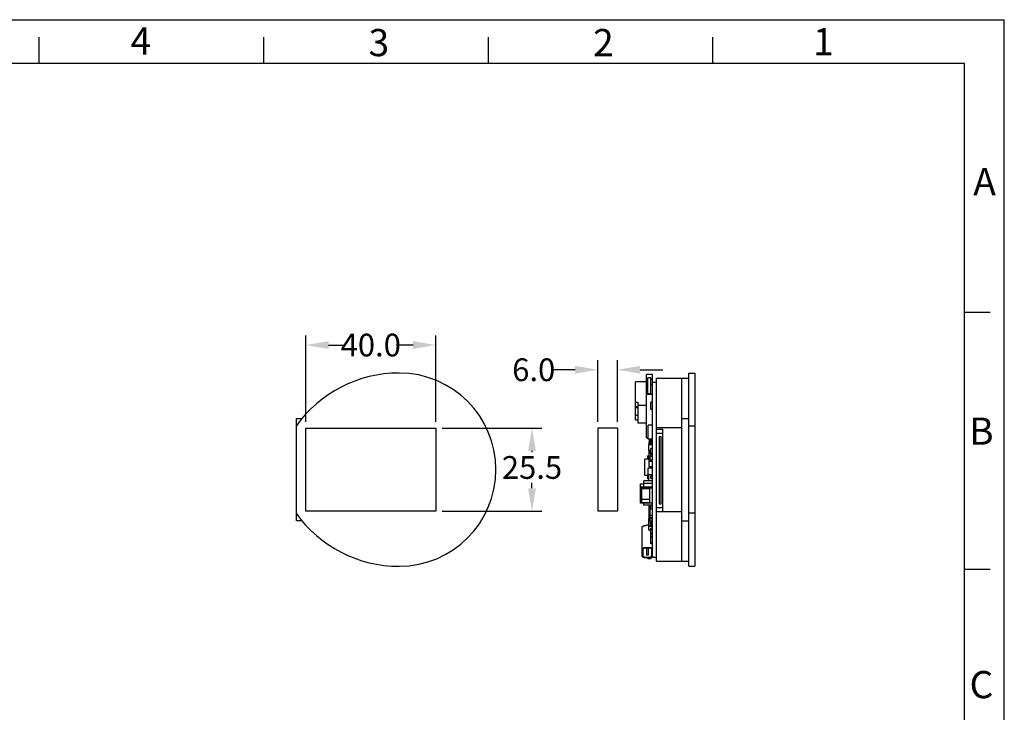
# Model space of a CAD drawing. Units: millimetres. Extents: x 0 to 297, y 0 to 210.
# Drawn here: x 146 to 297, y 103 to 210 of the extents above; entities that cross this region are included whole.
import ezdxf

# ---------------------------------------------------------------- set-up
doc = ezdxf.new("R2010")
doc.units = ezdxf.units.MM
doc.header["$LTSCALE"] = 16.335
doc.header["$PDMODE"] = 3
doc.header["$PDSIZE"] = 8
doc.layers.get('0').update_dxf_attribs({"linetype": 'CONTINUOUS'})
doc.layers.get('Defpoints').update_dxf_attribs({"linetype": 'CONTINUOUS'})
doc.layers.add('02___PRT_ALL_AXES', color=7, linetype='CONTINUOUS')
doc.styles.get("Standard").update_dxf_attribs({"font": 'txt', "width": 0.7})
doc.styles.add('TEXTSTYLE_2', font='txt')
doc.dimstyles.get("Standard").update_dxf_attribs({"dimtxt": 3.5, "dimasz": 3.5, "dimexe": 1.5, "dimexo": 1, "dimtad": 1, "dimdec": 3, "dimdsep": 46, "dimtxsty": 'Standard', "dimblk": '_FILLED', "dimblk1": '_FILLED', "dimblk2": '_FILLED', "dimcen": 0.09, "dimadec": 3, "dimazin": 2, "dimtol": 1, "dimtp": 0.001, "dimtm": 0.001, "dimtfac": 1, "dimtdec": 3, "dimtofl": 0, "dimtmove": 0, "dimatfit": 3, "dimldrblk": '_FILLED', "dimfxl": 0, "dimtolj": 1, "dimarcsym": 0})

# ---------------------------------------------------------------- blocks, each defined once
blk = doc.blocks.new('_FILLED')
at = {"color": 0, "linetype": 'ByBlock'}
blk.add_solid([(0, 0), (-1, 0.171), (-1, -0.171)], dxfattribs=at)
blk = doc.blocks.new('*D1')
at = {"color": 3, "lineweight": -2}
for p, q in [((234.48, 148.11), (234.48, 157.61)), ((237.48, 148.11), (237.48, 157.61)), ((230.98, 156.11), (227.48, 156.11)), ((240.98, 156.11), (244.48, 156.11))]:
    blk.add_line(p, q, dxfattribs=at)
at = {"layer": 'Defpoints', "color": 0}
for p in [(237.48, 156.11), (234.48, 147.11), (237.48, 147.11)]:
    blk.add_point(p, dxfattribs=at)
at = {"color": 3, "lineweight": -2, "xscale": 3.5, "yscale": 3.5, "zscale": 3.5}
blk.add_blockref('_FILLED', (234.48, 156.11), dxfattribs=at)
at = {"color": 3, "lineweight": -2, "xscale": 3.5, "yscale": 3.5, "zscale": 3.5, "rotation": 180}
blk.add_blockref('_FILLED', (237.48, 156.11), dxfattribs=at)
at = {"color": 3, "insert": (224.61, 156.11), "char_height": 3.5, "attachment_point": 5}
blk.add_mtext('\\A1;6.0', dxfattribs=at)
blk = doc.blocks.new('*D2')
at = {"color": 3, "lineweight": -2}
for p, q in [((210.54, 147.11), (225.84, 147.11)), ((224.34, 143.61), (224.34, 143.45)), ((224.34, 137.86), (224.34, 138.7)), ((210.54, 134.36), (225.84, 134.36))]:
    blk.add_line(p, q, dxfattribs=at)
at = {"layer": 'Defpoints', "color": 0}
for p in [(209.54, 147.11), (209.54, 134.36), (224.34, 134.36)]:
    blk.add_point(p, dxfattribs=at)
at = {"color": 3, "lineweight": -2, "xscale": 3.5, "yscale": 3.5, "zscale": 3.5}
for p, rotation in [((224.34, 147.11), 90), ((224.34, 134.36), 270)]:
    blk.add_blockref('_FILLED', p, dxfattribs=dict(at, rotation=rotation))
at = {"color": 3, "insert": (224.34, 141.07), "char_height": 3.5, "attachment_point": 5}
blk.add_mtext('\\A1;25.5', dxfattribs=at)
blk = doc.blocks.new('*D3')
at = {"color": 3, "lineweight": -2}
for p, q in [((189.54, 148.11), (189.54, 161.41)), ((209.54, 148.11), (209.54, 161.41)), ((193.04, 159.91), (195.65, 159.91)), ((206.04, 159.91), (203.43, 159.91))]:
    blk.add_line(p, q, dxfattribs=at)
at = {"layer": 'Defpoints', "color": 0}
for p in [(209.54, 159.91), (189.54, 147.11), (209.54, 147.11)]:
    blk.add_point(p, dxfattribs=at)
at = {"color": 3, "lineweight": -2, "xscale": 3.5, "yscale": 3.5, "zscale": 3.5, "rotation": 180}
blk.add_blockref('_FILLED', (189.54, 159.91), dxfattribs=at)
at = {"color": 3, "lineweight": -2, "xscale": 3.5, "yscale": 3.5, "zscale": 3.5}
blk.add_blockref('_FILLED', (209.54, 159.91), dxfattribs=at)
at = {"color": 3, "insert": (199.54, 159.91), "char_height": 3.5, "attachment_point": 5}
blk.add_mtext('\\A1;40.0', dxfattribs=at)

msp = doc.modelspace()

# ---------------------------------------------------------------- linework, layer by layer
at = {"color": 7, "linetype": 'Continuous'}
for p, q in [((0, 210), (297, 210)), ((0, 209.998), (297, 209.998)), ((297, 0), (297, 210)), ((148.5, 207.324), (148.5, 203.314)), ((183.037, 207.324), (183.037, 203.314)), ((217.573, 207.324), (217.573, 203.314)), ((252.11, 207.324), (252.11, 203.314)), ((6.171, 203.314), (290.829, 203.314)), ((290.829, 203.314), (290.829, 6.683)), ((290.829, 164.987), (294.839, 164.987)), ((241.945, 145.64), (241.945, 155.377)), ((242.895, 155.377), (241.945, 155.377)), ((242.17, 154.656), (241.945, 154.656)), ((242.17, 154.614), (241.945, 154.614)), ((242.17, 152.443), (242.17, 154.872)), ((242.62, 154.872), (242.17, 154.872)), ((242.62, 152.443), (242.62, 154.872)), ((242.895, 154.656), (242.62, 154.656)), ((242.895, 154.614), (242.62, 154.614)), ((242.895, 127.395), (242.895, 155.377)), ((243.495, 126.633), (243.495, 154.833)), ((247.395, 126.633), (247.395, 154.833)), ((248.445, 125.858), (248.445, 155.608)), ((248.445, 155.608), (249.395, 155.608)), ((249.395, 155.608), (249.395, 125.858)), ((240.245, 148.39), (240.245, 154.232)), ((241.945, 154.232), (240.245, 154.232)), ((242.17, 153.86), (241.945, 153.86)), ((242.895, 153.86), (242.62, 153.86)), ((242.895, 154.203), (243.495, 154.203)), ((242.895, 152.293), (241.945, 152.293)), ((242.17, 152.443), (242.62, 152.443)), ((240.245, 151.114), (240.645, 151.114)), ((240.645, 150.41), (240.245, 150.41)), ((240.645, 150.246), (240.245, 150.246)), ((240.645, 151.114), (240.645, 147.944)), ((240.645, 150.668), (241.945, 150.668)), ((242.645, 149.978), (242.645, 151.112)), ((242.895, 151.112), (242.645, 151.112)), ((242.895, 149.978), (242.645, 149.978)), ((188.115, 147.538), (188.115, 148.633)), ((188.115, 148.633), (188.969, 148.633)), ((240.645, 149.094), (240.245, 149.094)), ((247.395, 148.633), (248.445, 148.633)), ((188.04, 147.433), (188.04, 134.033)), ((240.245, 148.39), (240.645, 148.39)), ((240.645, 147.944), (241.945, 147.944)), ((242.195, 145.415), (242.195, 147.571)), ((242.895, 147.571), (242.195, 147.571)), ((243.495, 147.233), (247.395, 147.233)), ((243.495, 146.958), (244.47, 146.958)), ((244.47, 134.288), (244.47, 146.958)), ((249.395, 147.433), (248.445, 147.433)), ((242.195, 145.64), (241.945, 145.64)), ((242.145, 145.491), (242.145, 145.64)), ((242.195, 145.491), (242.145, 145.491)), ((242.895, 145.415), (242.195, 145.415)), ((242.395, 144.98), (242.395, 145.415)), ((242.645, 144.981), (242.645, 145.415)), ((243.495, 146.372), (244.47, 146.372)), ((243.895, 145.773), (243.895, 135.473)), ((244.195, 145.773), (243.895, 145.773)), ((244.195, 135.473), (244.195, 145.773)), ((242.295, 143.668), (242.295, 144.568)), ((242.895, 144.568), (242.295, 144.568)), ((242.345, 144.568), (242.345, 144.976)), ((242.595, 144.976), (242.345, 144.976)), ((242.595, 144.568), (242.595, 144.981)), ((242.745, 144.981), (242.595, 144.981)), ((242.895, 145.374), (242.645, 145.374)), ((242.895, 145.233), (242.645, 145.233)), ((242.895, 145.158), (242.645, 145.158)), ((242.745, 145.017), (242.645, 145.017)), ((242.645, 143.198), (242.645, 144.011)), ((242.895, 144.011), (242.645, 144.011)), ((242.745, 144.981), (242.745, 145.144)), ((242.895, 145.144), (242.745, 145.144)), ((242.745, 144.568), (242.745, 144.818)), ((242.895, 144.818), (242.745, 144.818)), ((242.145, 142.365), (242.145, 142.857)), ((242.345, 142.857), (242.145, 142.857)), ((242.645, 143.668), (242.295, 143.668)), ((242.345, 143.516), (242.345, 143.668)), ((242.595, 143.516), (242.345, 143.516)), ((242.345, 141.147), (242.345, 143.468)), ((242.595, 143.468), (242.345, 143.468)), ((242.595, 143.331), (242.345, 143.331)), ((242.745, 143.198), (242.345, 143.198)), ((242.495, 142.184), (242.495, 142.776)), ((242.895, 142.776), (242.495, 142.776)), ((242.595, 143.255), (242.595, 143.668)), ((242.645, 143.255), (242.595, 143.255)), ((242.895, 143.235), (242.645, 143.235)), ((242.645, 142.776), (242.645, 143.171)), ((242.745, 143.171), (242.645, 143.171)), ((242.745, 143.092), (242.745, 143.235)), ((242.895, 143.092), (242.745, 143.092)), ((241.695, 139.825), (241.695, 142.365)), ((242.345, 142.365), (241.695, 142.365)), ((242.195, 139.947), (242.195, 140.948)), ((242.895, 140.948), (242.195, 140.948)), ((242.895, 141.984), (242.345, 141.984)), ((242.895, 141.147), (242.345, 141.147)), ((242.895, 142.184), (242.495, 142.184)), ((242.645, 141.984), (242.645, 142.184)), ((242.645, 140.948), (242.645, 141.147)), ((242.245, 139.825), (241.695, 139.825)), ((242.145, 139.334), (242.145, 139.825)), ((242.895, 139.947), (242.195, 139.947)), ((242.245, 139.299), (242.245, 139.947)), ((242.295, 139.022), (242.295, 139.947)), ((242.895, 139.747), (242.645, 139.747)), ((242.645, 139.371), (242.645, 139.747)), ((242.895, 139.371), (242.645, 139.371)), ((241.045, 138.556), (241.545, 138.556)), ((241.045, 135.559), (241.045, 138.556)), ((241.045, 138.085), (242.895, 138.085)), ((242.895, 137.889), (241.045, 137.889)), ((242.895, 139.022), (241.545, 139.022)), ((241.545, 138.085), (241.545, 139.022)), ((242.895, 138.589), (241.545, 138.589)), ((242.245, 139.334), (242.145, 139.334)), ((242.295, 139.299), (242.245, 139.299)), ((242.445, 137.77), (241.195, 137.77)), ((241.195, 137.77), (241.195, 135.678)), ((242.445, 135.678), (242.445, 137.77)), ((242.895, 135.559), (241.045, 135.559)), ((241.195, 136.211), (242.445, 136.211)), ((241.195, 135.678), (242.445, 135.678)), ((241.545, 135.259), (241.545, 135.559)), ((242.895, 135.259), (241.545, 135.259)), ((242.345, 133.19), (242.345, 135.259)), ((242.495, 135.252), (242.495, 135.259)), ((242.645, 135.252), (242.495, 135.252)), ((242.645, 135.127), (242.495, 135.127)), ((242.495, 134.927), (242.495, 135.127)), ((242.645, 134.927), (242.495, 134.927)), ((242.645, 134.724), (242.645, 135.259)), ((243.495, 134.904), (244.47, 134.904)), ((243.895, 135.473), (244.195, 135.473)), ((188.115, 132.833), (188.115, 133.929)), ((242.495, 133.768), (242.345, 133.768)), ((242.645, 134.802), (242.495, 134.802)), ((242.495, 132.799), (242.495, 134.802)), ((242.895, 134.724), (242.495, 134.724)), ((242.895, 133.7), (242.495, 133.7)), ((242.895, 133.319), (242.495, 133.319)), ((243.495, 134.288), (244.47, 134.288)), ((247.395, 134.233), (243.495, 134.233)), ((249.395, 134.033), (248.445, 134.033)), ((188.969, 132.833), (188.115, 132.833)), ((241.315, 127.395), (241.315, 131.92)), ((242.245, 132.164), (241.965, 132.164)), ((242.495, 133.19), (242.295, 133.19)), ((242.295, 131.424), (242.295, 133.19)), ((242.895, 132.003), (242.295, 132.003)), ((242.895, 133.179), (242.495, 133.179)), ((242.895, 132.799), (242.495, 132.799)), ((242.595, 132.079), (242.595, 132.799)), ((242.745, 132.708), (242.595, 132.708)), ((242.745, 132.652), (242.595, 132.652)), ((242.745, 132.344), (242.595, 132.344)), ((242.745, 132.079), (242.595, 132.079)), ((242.745, 132.344), (242.745, 132.799)), ((242.895, 132.756), (242.745, 132.756)), ((242.895, 132.449), (242.745, 132.449)), ((242.895, 132.239), (242.745, 132.239)), ((242.745, 132.079), (242.745, 132.239)), ((247.395, 132.833), (248.445, 132.833)), ((242.645, 131.424), (242.295, 131.424)), ((242.595, 131.234), (242.595, 131.424)), ((242.645, 131.234), (242.595, 131.234)), ((242.895, 131.735), (242.645, 131.735)), ((242.645, 130.368), (242.645, 131.735)), ((242.895, 131.447), (242.645, 131.447)), ((242.895, 130.949), (242.645, 130.949)), ((242.895, 130.813), (242.645, 130.813)), ((242.895, 130.368), (242.645, 130.368)), ((242.895, 130.33), (242.645, 130.33)), ((242.645, 129.298), (242.645, 130.33)), ((241.965, 128.77), (242.245, 128.77)), ((242.895, 129.401), (242.645, 129.401)), ((242.895, 129.298), (242.645, 129.298)), ((241.465, 127.395), (241.465, 128.527)), ((241.955, 128.714), (241.955, 127.603)), ((241.955, 127.603), (242.255, 127.603)), ((241.965, 128.714), (242.245, 128.714)), ((242.255, 127.603), (242.255, 128.714)), ((242.745, 128.527), (242.745, 127.395)), ((242.895, 127.263), (242.895, 127.319)), ((242.895, 127.263), (243.495, 127.263)), ((242.245, 127.208), (241.965, 127.208)), ((242.245, 127.152), (241.965, 127.152)), ((242.145, 127.152), (242.145, 127.026)), ((242.645, 127.026), (242.145, 127.026)), ((242.645, 127.204), (242.645, 127.026)), ((248.445, 125.858), (249.395, 125.858)), ((290.829, 125.411), (294.839, 125.411))]:
    msp.add_line(p, q, dxfattribs=at)
at = {"color": 6, "linetype": 'Continuous'}
for p, q in [((189.54, 134.358), (189.54, 147.108)), ((189.54, 147.108), (209.54, 147.108)), ((209.54, 147.108), (209.54, 134.358)), ((234.477, 147.108), (234.477, 134.358)), ((237.477, 147.108), (234.477, 147.108)), ((237.477, 147.108), (237.477, 134.358)), ((209.54, 134.358), (189.54, 134.358)), ((237.477, 134.358), (234.477, 134.358))]:
    msp.add_line(p, q, dxfattribs=at)
at = {"color": 7, "linetype": 'Continuous'}
for centre, radius, start, end in [((203.915, 136.107), 19.501, 90, 144.49337), ((203.915, 140.733), 14.875, 270, 90), ((203.915, 145.36), 19.501, 215.50663, 270), ((242.245, 130.436), 1.727, 88.34051, 89.99951), ((241.965, 127.052), 1.718, 90.00009, 90.32637), ((242.245, 127.052), 1.718, 89.67363, 89.99991)]:
    msp.add_arc(centre, radius, start, end, dxfattribs=at)
for points, knots in [([(241.315, 131.92), (241.315, 131.937), (241.325, 131.973), (241.366, 132.019), (241.428, 132.06), (241.509, 132.096), (241.607, 132.125), (241.76, 132.155), (241.882, 132.164), (241.965, 132.164)], [0, 0, 0, 0, 0.0666104, 0.1463667, 0.2458526, 0.3663892, 0.5061859, 0.6616168, 1, 1, 1, 1]), ([(241.315, 128.527), (241.315, 128.543), (241.325, 128.579), (241.365, 128.624), (241.426, 128.665), (241.505, 128.701), (241.602, 128.73), (241.753, 128.761), (241.873, 128.77), (241.955, 128.77)], [0, 0, 0, 0, 0.066821, 0.1466201, 0.2459665, 0.3662563, 0.505801, 0.661086, 1, 1, 1, 1]), ([(242.255, 128.77), (242.337, 128.77), (242.457, 128.761), (242.608, 128.73), (242.704, 128.701), (242.784, 128.665), (242.844, 128.624), (242.884, 128.579), (242.895, 128.543), (242.895, 128.527)], [0, 0, 0, 0, 0.338914, 0.494199, 0.6337437, 0.7540335, 0.8533799, 0.933179, 1, 1, 1, 1]), ([(241.965, 127.152), (241.882, 127.152), (241.76, 127.16), (241.607, 127.19), (241.509, 127.22), (241.428, 127.255), (241.366, 127.297), (241.325, 127.343), (241.315, 127.379), (241.315, 127.395)], [0, 0, 0, 0, 0.3383832, 0.4938141, 0.6336108, 0.7541474, 0.8536333, 0.9333896, 1, 1, 1, 1]), ([(241.465, 128.527), (241.465, 128.539), (241.473, 128.567), (241.504, 128.603), (241.552, 128.634), (241.614, 128.662), (241.69, 128.684), (241.807, 128.708), (241.901, 128.714), (241.965, 128.714)], [0, 0, 0, 0, 0.0666284, 0.1463582, 0.2458566, 0.3663938, 0.5061789, 0.6616432, 1, 1, 1, 1]), ([(241.965, 127.208), (241.901, 127.208), (241.807, 127.215), (241.69, 127.238), (241.614, 127.26), (241.552, 127.288), (241.504, 127.319), (241.473, 127.355), (241.465, 127.383), (241.465, 127.395)], [0, 0, 0, 0, 0.3383568, 0.4938211, 0.6336062, 0.7541434, 0.8536418, 0.9333716, 1, 1, 1, 1]), ([(242.245, 128.714), (242.309, 128.714), (242.402, 128.708), (242.52, 128.684), (242.595, 128.662), (242.658, 128.634), (242.705, 128.603), (242.737, 128.567), (242.745, 128.539), (242.745, 128.527)], [0, 0, 0, 0, 0.3383568, 0.4938211, 0.6336062, 0.7541434, 0.8536418, 0.9333716, 1, 1, 1, 1]), ([(242.745, 127.395), (242.745, 127.383), (242.737, 127.355), (242.705, 127.319), (242.658, 127.288), (242.595, 127.26), (242.52, 127.238), (242.402, 127.215), (242.309, 127.208), (242.245, 127.208)], [0, 0, 0, 0, 0.0666284, 0.1463582, 0.2458566, 0.3663938, 0.5061789, 0.6616432, 1, 1, 1, 1]), ([(242.885, 127.353), (242.869, 127.319), (242.819, 127.277), (242.74, 127.236), (242.627, 127.194), (242.46, 127.161), (242.319, 127.152), (242.245, 127.152)], [0, 0, 0, 0, 0.1600243, 0.2664317, 0.3899231, 0.6785184, 1, 1, 1, 1]), ([(242.895, 127.395), (242.895, 127.392), (242.894, 127.377), (242.89, 127.363), (242.885, 127.353)], [0, 0, 0, 0, 0.2434102, 1, 1, 1, 1])]:
    msp.add_open_spline(points, degree=3, knots=knots, dxfattribs=at)
at = {"layer": '02___PRT_ALL_AXES', "color": 7, "linetype": 'Continuous'}
for p, q in [((243.495, 154.833), (248.445, 154.833)), ((243.495, 126.633), (248.445, 126.633))]:
    msp.add_line(p, q, dxfattribs=at)

# ---------------------------------------------------------------- texts
at = {"color": 7, "linetype": 'Continuous', "char_height": 4.183, "width": 4.18311, "attachment_point": 1, "line_spacing_factor": 0.9, "style": 'TEXTSTYLE_2'}
for s, insert in [('4', (162.577, 208.81)), ('3', (199.207, 208.566)), ('2', (233.744, 208.566)), ('1', (267.578, 208.698)), ('A', (292.232, 187.165)), ('B', (291.598, 148.755)), ('C', (291.66, 109.736))]:
    msp.add_mtext(s, dxfattribs=dict(at, insert=insert))

# ---------------------------------------------------------------- dimensions: what is measured, and where the dimension line sits
dim = msp.add_linear_dim(base=(209.54, 159.908), p1=(189.54, 147.108), p2=(209.54, 147.108), dimstyle='Standard', override={"dimtad": 0, "dimtih": 1, "dimtoh": 1, "dimdec": 1, "dimlfac": 2, "dimzin": 0, "dimcen": 2.673, "dimclrd": 3, "dimclre": 3, "dimclrt": 3, "dimadec": 0, "dimazin": 0, "dimtol": 0, "dimtdec": 1, "dimtzin": 0})
dim.commit()
dim.dimension.update_dxf_attribs({"geometry": '*D3', "text_midpoint": (199.54, 159.908)})
dim = msp.add_linear_dim(base=(237.477, 156.112), p1=(234.477, 147.108), p2=(237.477, 147.108), dimstyle='Standard', override={"dimtad": 0, "dimtih": 1, "dimtoh": 1, "dimdec": 1, "dimlfac": 2, "dimzin": 0, "dimcen": 2.673, "dimclrd": 3, "dimclre": 3, "dimclrt": 3, "dimadec": 0, "dimazin": 0, "dimtol": 0, "dimtdec": 1, "dimtzin": 0})
dim.commit()
dim.dimension.update_dxf_attribs({"geometry": '*D1', "text_midpoint": (224.606, 156.112), "dimtype": 160})
dim = msp.add_linear_dim(base=(224.339, 134.358), p1=(209.54, 147.108), p2=(209.54, 134.358), angle=90, dimstyle='Standard', override={"dimtad": 0, "dimtih": 1, "dimtoh": 1, "dimdec": 1, "dimlfac": 2, "dimzin": 0, "dimcen": 2.673, "dimclrd": 3, "dimclre": 3, "dimclrt": 3, "dimadec": 0, "dimazin": 0, "dimtol": 0, "dimtdec": 1, "dimtzin": 0})
dim.commit()
dim.dimension.update_dxf_attribs({"geometry": '*D2', "text_midpoint": (224.339, 141.074), "dimtype": 160})

doc.saveas('drawing.dxf')
